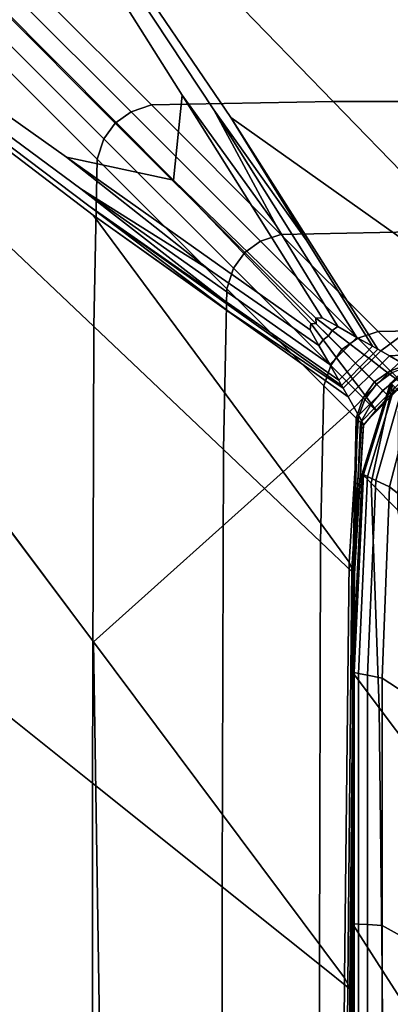
# Model space of a CAD drawing. Units: inches. Extents: x -17.2 to 10, y -27 to 27.
# Drawn here: x -11.3 to -9.8, y 17.5 to 21.2 of the extents above; entities that cross this region are included whole.
import ezdxf

# ---------------------------------------------------------------- set-up
doc = ezdxf.new("R2010")
doc.units = ezdxf.units.IN
doc.header["$MEASUREMENT"] = 0
doc.layers.add('SEAT-BASE', color=5, linetype='Continuous')
doc.layers.add('SEAT-FABRIC', color=5, linetype='Continuous')

msp = doc.modelspace()

# ---------------------------------------------------------------- linework, layer by layer
at = {"layer": 'SEAT-BASE'}
for points, invisible_edges in [([(-16.3235, 24.7656, 6.9109), (-14.8573, 26.2319, 6.9109), (-10.6685, 24.7073, 8.0693), (-14.7989, 20.577, 8.0693)], 4), ([(-14.7989, 20.577, 8.622), (-10.6685, 24.7073, 8.622), (-14.3459, 26.0458, 8.622), (-16.1373, 24.2543, 8.622)], 5), ([(-10.6685, 24.7073, 8.622), (-14.7989, 20.577, 8.622), (-14.4747, 20.5051, 8.622), (-10.5967, 24.3832, 8.622)], 11), ([(-14.4747, 20.5051, 8.1496), (-14.7989, 20.577, 8.0693), (-10.6685, 24.7073, 8.0693), (-10.5967, 24.3832, 8.1496)], 7)]:
    msp.add_3dface(points, dxfattribs=dict(at, invisible_edges=invisible_edges))
msp.add_3dface([(-14.4747, 20.5051, 8.622), (-14.4747, 20.5051, 8.1496), (-10.5967, 24.3832, 8.1496), (-10.5967, 24.3832, 8.622)], dxfattribs=at)
at = {"layer": 'SEAT-FABRIC', "invisible_edges": 12}
for points in [[(-13.3041, 23.2824, 8.5885), (-12.2205, 23.4831, 8.5836), (-10.6371, 20.9575, 8.5836)], [(-8.595, 20.9033, 8.5863), (-12.2205, 23.4831, 8.5836), (-7.9515, 23.4831, 8.5836)], [(-9.5342, 20.2225, 8.5863), (-10.4495, 20.8716, 8.5836), (-12.2205, 23.4831, 8.5836)], [(-12.2205, 23.4831, 8.5836), (-8.595, 20.9033, 8.5863), (-9.5342, 20.2225, 8.5863)], [(-10.5143, 20.9015, 8.5836), (-12.2205, 23.4831, 8.5836), (-10.4495, 20.8716, 8.5836)], [(-10.2747, 20.4546, 8.5836), (-10.6371, 20.9575, 8.5836), (-12.2205, 23.4831, 8.5836)], [(-12.2205, 23.4831, 8.5836), (-10.5143, 20.9015, 8.5836), (-10.2747, 20.4546, 8.5836)], [(-13.8506, 22.6804, 8.6034), (-13.3041, 23.2824, 8.5885), (-10.6703, 20.6298, 8.5844)], [(-10.6371, 20.9575, 8.5836), (-10.6703, 20.6298, 8.5844), (-13.3041, 23.2824, 8.5885)], [(-10.9361, 16.101, 8.628), (-13.6549, 18.0541, 8.637), (-13.8506, 22.6804, 8.6034)], [(-13.8506, 22.6804, 8.6034), (-10.9782, 18.8492, 8.6163), (-10.9361, 16.101, 8.628)], [(-10.6703, 20.6298, 8.5844), (-11.0824, 20.719, 8.5885), (-13.8506, 22.6804, 8.6034)], [(-11.0264, 20.5962, 8.5885), (-13.8506, 22.6804, 8.6034), (-11.0824, 20.719, 8.5885)], [(-10.4761, 20.1674, 8.5858), (-10.9965, 20.5314, 8.5885), (-13.8506, 22.6804, 8.6034)], [(-13.8506, 22.6804, 8.6034), (-11.0264, 20.5962, 8.5885), (-10.4761, 20.1674, 8.5858)], [(-10.9799, 20.4955, 8.5967), (-13.8506, 22.6804, 8.6034), (-10.9965, 20.5314, 8.5885)], [(-10.2469, 19.5054, 8.6122), (-10.9782, 18.8492, 8.6163), (-13.8506, 22.6804, 8.6034)], [(-13.8506, 22.6804, 8.6034), (-10.9799, 20.4955, 8.5967), (-10.2469, 19.5054, 8.6122)], [(-10.0542, 20.9332, 20.3737), (-10.538, 21.4326, 22.7393), (-11.2544, 21.4195, 22.7393)], [(-8.1261, 20.9375, 20.3737), (-8.563, 21.4369, 22.7393), (-10.538, 21.4326, 22.7393)], [(-10.538, 21.4326, 22.7393), (-10.0542, 20.9332, 20.3737), (-8.1261, 20.9375, 20.3737)], [(-10.8335, 20.8939, 20.3737), (-11.3329, 21.3934, 22.7393), (-11.3939, 21.3498, 22.7393)], [(-10.755, 20.9201, 20.3737), (-11.2544, 21.4195, 22.7393), (-11.3329, 21.3934, 22.7393)], [(-11.3329, 21.3934, 22.7393), (-10.8335, 20.8939, 20.3737), (-10.755, 20.9201, 20.3737)], [(-11.2544, 21.4195, 22.7393), (-10.755, 20.9201, 20.3737), (-10.0542, 20.9332, 20.3737)], [(-10.8945, 20.8504, 20.3737), (-11.3939, 21.3498, 22.7393), (-11.4374, 21.2888, 22.7393)], [(-11.3939, 21.3498, 22.7393), (-10.8945, 20.8504, 20.3737), (-10.8335, 20.8939, 20.3737)], [(-10.938, 20.7894, 20.3737), (-11.4374, 21.2888, 22.7393), (-11.4636, 21.2103, 22.7393)], [(-11.4374, 21.2888, 22.7393), (-10.938, 20.7894, 20.3737), (-10.8945, 20.8504, 20.3737)], [(-10.9642, 20.7109, 20.3737), (-11.4636, 21.2103, 22.7393), (-11.4767, 20.54, 22.7393)], [(-11.4636, 21.2103, 22.7393), (-10.9642, 20.7109, 20.3737), (-10.938, 20.7894, 20.3737)], [(-9.5704, 20.4338, 18.008), (-10.0542, 20.9332, 20.3737), (-10.755, 20.9201, 20.3737)], [(-10.6703, 20.6298, 8.5844), (-10.6371, 20.9575, 8.5836), (-10.0972, 20.0996, 8.5836)], [(-10.6371, 20.9575, 8.5836), (-10.2747, 20.4546, 8.5836), (-10.0368, 20.0654, 8.5836)], [(-10.0368, 20.0654, 8.5836), (-10.0972, 20.0996, 8.5836), (-10.6371, 20.9575, 8.5836)], [(-7.6891, 20.4381, 18.008), (-8.1261, 20.9375, 20.3737), (-10.0542, 20.9332, 20.3737)], [(-10.0542, 20.9332, 20.3737), (-9.5704, 20.4338, 18.008), (-7.6891, 20.4381, 18.008)], [(-10.3341, 20.3945, 18.008), (-10.8335, 20.8939, 20.3737), (-10.8945, 20.8504, 20.3737)], [(-10.2556, 20.4207, 18.008), (-10.755, 20.9201, 20.3737), (-10.8335, 20.8939, 20.3737)], [(-10.8335, 20.8939, 20.3737), (-10.3341, 20.3945, 18.008), (-10.2556, 20.4207, 18.008)], [(-10.755, 20.9201, 20.3737), (-10.2556, 20.4207, 18.008), (-9.5704, 20.4338, 18.008)], [(-10.4495, 20.8716, 8.5836), (-10.1555, 20.3961, 8.5836), (-10.5143, 20.9015, 8.5836)], [(-10.0368, 20.0654, 8.5836), (-10.2747, 20.4546, 8.5836), (-10.5143, 20.9015, 8.5836)], [(-10.5143, 20.9015, 8.5836), (-9.963, 20.0235, 8.5836), (-10.0368, 20.0654, 8.5836)], [(-9.963, 20.0235, 8.5836), (-10.5143, 20.9015, 8.5836), (-10.1555, 20.3961, 8.5836)], [(-9.9026, 19.9892, 8.5836), (-10.1555, 20.3961, 8.5836), (-10.4495, 20.8716, 8.5836)], [(-10.4495, 20.8716, 8.5836), (-9.8825, 19.9778, 8.5836), (-9.9026, 19.9892, 8.5836)], [(-9.8825, 19.9778, 8.5836), (-10.4495, 20.8716, 8.5836), (-9.5342, 20.2225, 8.5863)], [(-10.3951, 20.351, 18.008), (-10.8945, 20.8504, 20.3737), (-10.938, 20.7894, 20.3737)], [(-10.8945, 20.8504, 20.3737), (-10.3951, 20.351, 18.008), (-10.3341, 20.3945, 18.008)], [(-10.4386, 20.29, 18.008), (-10.938, 20.7894, 20.3737), (-10.9642, 20.7109, 20.3737)], [(-10.938, 20.7894, 20.3737), (-10.4386, 20.29, 18.008), (-10.3951, 20.351, 18.008)], [(-11.4767, 20.54, 22.7393), (-10.9773, 20.0656, 20.3737), (-10.9642, 20.7109, 20.3737)], [(-10.1437, 20.0532, 8.5836), (-11.0824, 20.719, 8.5885), (-10.6703, 20.6298, 8.5844)], [(-10.5346, 20.2866, 8.5858), (-11.0824, 20.719, 8.5885), (-10.1437, 20.0532, 8.5836)], [(-11.0824, 20.719, 8.5885), (-10.5346, 20.2866, 8.5858), (-11.0264, 20.5962, 8.5885)], [(-10.4648, 20.2115, 18.008), (-10.9642, 20.7109, 20.3737), (-10.9773, 20.0656, 20.3737)], [(-10.9642, 20.7109, 20.3737), (-10.4648, 20.2115, 18.008), (-10.4386, 20.29, 18.008)], [(-10.0972, 20.0996, 8.5836), (-10.1208, 20.0971, 8.5836), (-10.6703, 20.6298, 8.5844)], [(-10.6703, 20.6298, 8.5844), (-10.1412, 20.0768, 8.5836), (-10.1437, 20.0532, 8.5836)], [(-10.6703, 20.6298, 8.5844), (-10.1208, 20.0971, 8.5836), (-10.1205, 20.0764, 8.5836)], [(-10.1205, 20.0764, 8.5836), (-10.1412, 20.0768, 8.5836), (-10.6703, 20.6298, 8.5844)], [(-10.0676, 19.9189, 8.5836), (-11.0264, 20.5962, 8.5885), (-10.5346, 20.2866, 8.5858)], [(-10.0333, 19.8585, 8.5836), (-10.4761, 20.1674, 8.5858), (-11.0264, 20.5962, 8.5885)], [(-11.0264, 20.5962, 8.5885), (-10.0676, 19.9189, 8.5836), (-10.0333, 19.8585, 8.5836)], [(-10.9773, 20.0656, 20.3737), (-11.4767, 20.54, 22.7393), (-11.481, 18.7033, 22.7393)], [(-10.0219, 19.8384, 8.5836), (-10.9965, 20.5314, 8.5885), (-10.4761, 20.1674, 8.5858)], [(-10.0156, 19.8272, 8.5863), (-10.4554, 20.1227, 8.5894), (-10.9965, 20.5314, 8.5885)], [(-10.9965, 20.5314, 8.5885), (-10.0219, 19.8384, 8.5836), (-10.0156, 19.8272, 8.5863)], [(-10.9965, 20.5314, 8.5885), (-10.4554, 20.1227, 8.5894), (-10.9799, 20.4955, 8.5967)], [(-9.9966, 19.7937, 8.5945), (-10.9799, 20.4955, 8.5967), (-10.4554, 20.1227, 8.5894)], [(-9.9739, 19.7536, 8.6108), (-10.2469, 19.5054, 8.6122), (-10.9799, 20.4955, 8.5967)], [(-10.9799, 20.4955, 8.5967), (-9.9966, 19.7937, 8.5945), (-9.9739, 19.7536, 8.6108)], [(-9.8811, 20.0461, 15.7926), (-10.2556, 20.4207, 18.008), (-10.3341, 20.3945, 18.008)], [(-9.2076, 20.0592, 15.7926), (-9.5704, 20.4338, 18.008), (-10.2556, 20.4207, 18.008)], [(-10.2556, 20.4207, 18.008), (-9.8811, 20.0461, 15.7926), (-9.2076, 20.0592, 15.7926)], [(-9.9595, 20.02, 15.7926), (-10.3341, 20.3945, 18.008), (-10.3951, 20.351, 18.008)], [(-10.3341, 20.3945, 18.008), (-9.9595, 20.02, 15.7926), (-9.8811, 20.0461, 15.7926)], [(-10.1555, 20.3961, 8.5836), (-9.9026, 19.9892, 8.5836), (-9.963, 20.0235, 8.5836)], [(-10.0205, 19.9764, 15.7926), (-10.3951, 20.351, 18.008), (-10.4386, 20.29, 18.008)], [(-10.3951, 20.351, 18.008), (-10.0205, 19.9764, 15.7926), (-9.9595, 20.02, 15.7926)], [(-10.1437, 20.0532, 8.5836), (-10.1095, 19.9927, 8.5836), (-10.5346, 20.2866, 8.5858)], [(-10.5346, 20.2866, 8.5858), (-10.1095, 19.9927, 8.5836), (-10.0676, 19.9189, 8.5836)], [(-10.0641, 19.9154, 15.7926), (-10.4386, 20.29, 18.008), (-10.4648, 20.2115, 18.008)], [(-10.4386, 20.29, 18.008), (-10.0641, 19.9154, 15.7926), (-10.0205, 19.9764, 15.7926)], [(-10.9773, 20.0656, 20.3737), (-10.4778, 19.5911, 18.008), (-10.4648, 20.2115, 18.008)], [(-10.0902, 19.837, 15.7926), (-10.4648, 20.2115, 18.008), (-10.4778, 19.5911, 18.008)], [(-10.4648, 20.2115, 18.008), (-10.0902, 19.837, 15.7926), (-10.0641, 19.9154, 15.7926)], [(-9.5342, 20.2225, 8.5863), (-9.8713, 19.9715, 8.5863), (-9.8825, 19.9778, 8.5836)], [(-9.8713, 19.9715, 8.5863), (-9.5342, 20.2225, 8.5863), (-9.1982, 19.9897, 8.5945)], [(-10.4761, 20.1674, 8.5858), (-10.0333, 19.8585, 8.5836), (-10.0219, 19.8384, 8.5836)], [(-10.4554, 20.1227, 8.5894), (-10.0156, 19.8272, 8.5863), (-9.9966, 19.7937, 8.5945)], [(-10.058, 20.0495, 8.5836), (-10.1208, 20.0971, 8.5836), (-10.0972, 20.0996, 8.5836)], [(-10.1208, 20.0971, 8.5836), (-10.058, 20.0495, 8.5836), (-10.0731, 20.0291, 8.5836)], [(-10.0731, 20.0291, 8.5836), (-10.1205, 20.0764, 8.5836), (-10.1208, 20.0971, 8.5836)], [(-10.0972, 20.0996, 8.5836), (-10.0368, 20.0654, 8.5836), (-10.058, 20.0495, 8.5836)], [(-11.481, 18.7033, 22.7393), (-10.9816, 18.3038, 20.3737), (-10.9773, 20.0656, 20.3737)], [(-10.4778, 19.5911, 18.008), (-10.9773, 20.0656, 20.3737), (-10.9816, 18.3038, 20.3737)], [(-10.1095, 19.9927, 8.5836), (-10.1437, 20.0532, 8.5836), (-10.1412, 20.0768, 8.5836)], [(-10.1412, 20.0768, 8.5836), (-10.0936, 20.0139, 8.5836), (-10.1095, 19.9927, 8.5836)], [(-10.0936, 20.0139, 8.5836), (-10.1412, 20.0768, 8.5836), (-10.1205, 20.0764, 8.5836)], [(-10.1205, 20.0764, 8.5836), (-10.0731, 20.0291, 8.5836), (-10.0936, 20.0139, 8.5836)], [(-10.058, 20.0495, 8.5836), (-10.0368, 20.0654, 8.5836), (-9.963, 20.0235, 8.5836)], [(-9.0866, 19.9344, 13.8777), (-9.2076, 20.0592, 15.7926), (-9.8811, 20.0461, 15.7926)], [(-10.0936, 20.0139, 8.5836), (-10.0731, 20.0291, 8.5836), (-10.0153, 19.9712, 8.5836)], [(-10.0731, 20.0291, 8.5836), (-10.058, 20.0495, 8.5836), (-9.9891, 19.9973, 8.5836)], [(-9.9891, 19.9973, 8.5836), (-10.0153, 19.9712, 8.5836), (-10.0731, 20.0291, 8.5836)], [(-9.963, 20.0235, 8.5836), (-9.9891, 19.9973, 8.5836), (-10.058, 20.0495, 8.5836)], [(-9.8347, 19.8951, 13.8777), (-9.9595, 20.02, 15.7926), (-10.0205, 19.9764, 15.7926)], [(-9.9891, 19.9973, 8.5836), (-9.963, 20.0235, 8.5836), (-9.9026, 19.9892, 8.5836)], [(-9.7562, 19.9213, 13.8777), (-9.8811, 20.0461, 15.7926), (-9.9595, 20.02, 15.7926)], [(-9.9595, 20.02, 15.7926), (-9.8347, 19.8951, 13.8777), (-9.7562, 19.9213, 13.8777)], [(-9.8811, 20.0461, 15.7926), (-9.7562, 19.9213, 13.8777), (-9.0866, 19.9344, 13.8777)], [(-10.1095, 19.9927, 8.5836), (-10.0936, 20.0139, 8.5836), (-10.0414, 19.9451, 8.5836)], [(-10.0414, 19.9451, 8.5836), (-10.0676, 19.9189, 8.5836), (-10.1095, 19.9927, 8.5836)], [(-10.0153, 19.9712, 8.5836), (-10.0414, 19.9451, 8.5836), (-10.0936, 20.0139, 8.5836)], [(-10.0153, 19.9712, 8.5836), (-9.9891, 19.9973, 8.5836), (-9.9353, 19.9565, 8.5836)], [(-9.9026, 19.9892, 8.5836), (-9.9353, 19.9565, 8.5836), (-9.9891, 19.9973, 8.5836)], [(-9.9353, 19.9565, 8.5836), (-9.9026, 19.9892, 8.5836), (-9.8825, 19.9778, 8.5836)], [(-9.1982, 19.9897, 8.5945), (-9.8378, 19.9525, 8.5945), (-9.8713, 19.9715, 8.5863)], [(-9.8378, 19.9525, 8.5945), (-9.1982, 19.9897, 8.5945), (-9.1566, 19.9676, 8.6108)], [(-10.0676, 19.9189, 8.5836), (-10.0414, 19.9451, 8.5836), (-10.0006, 19.8912, 8.5836)], [(-9.8957, 19.8516, 13.8777), (-10.0205, 19.9764, 15.7926), (-10.0641, 19.9154, 15.7926)], [(-10.0414, 19.9451, 8.5836), (-10.0153, 19.9712, 8.5836), (-9.9679, 19.9239, 8.5836)], [(-9.9679, 19.9239, 8.5836), (-10.0006, 19.8912, 8.5836), (-10.0414, 19.9451, 8.5836)], [(-10.0205, 19.9764, 15.7926), (-9.8957, 19.8516, 13.8777), (-9.8347, 19.8951, 13.8777)], [(-9.9353, 19.9565, 8.5836), (-9.9679, 19.9239, 8.5836), (-10.0153, 19.9712, 8.5836)], [(-9.9679, 19.9239, 8.5836), (-9.9353, 19.9565, 8.5836), (-9.9173, 19.9429, 8.5836)], [(-9.9173, 19.9429, 8.5836), (-9.9522, 19.9081, 8.5836), (-9.9679, 19.9239, 8.5836)], [(-9.9522, 19.9081, 8.5836), (-9.9173, 19.9429, 8.5836), (-9.9074, 19.9354, 8.5863)], [(-9.8825, 19.9778, 8.5836), (-9.9173, 19.9429, 8.5836), (-9.9353, 19.9565, 8.5836)], [(-9.9173, 19.9429, 8.5836), (-9.8825, 19.9778, 8.5836), (-9.8713, 19.9715, 8.5863)], [(-9.8713, 19.9715, 8.5863), (-9.9074, 19.9354, 8.5863), (-9.9173, 19.9429, 8.5836)], [(-9.9074, 19.9354, 8.5863), (-9.8713, 19.9715, 8.5863), (-9.8378, 19.9525, 8.5945)], [(-9.8378, 19.9525, 8.5945), (-9.8776, 19.9129, 8.5945), (-9.9074, 19.9354, 8.5863)], [(-9.8776, 19.9129, 8.5945), (-9.8378, 19.9525, 8.5945), (-9.7977, 19.9298, 8.6108)], [(-9.1566, 19.9676, 8.6108), (-9.7977, 19.9298, 8.6108), (-9.8378, 19.9525, 8.5945)], [(-9.9392, 19.7906, 13.8777), (-10.0641, 19.9154, 15.7926), (-10.0902, 19.837, 15.7926)], [(-10.0006, 19.8912, 8.5836), (-10.0333, 19.8585, 8.5836), (-10.0676, 19.9189, 8.5836)], [(-10.0641, 19.9154, 15.7926), (-9.9392, 19.7906, 13.8777), (-9.8957, 19.8516, 13.8777)], [(-10.0006, 19.8912, 8.5836), (-9.9679, 19.9239, 8.5836), (-9.9522, 19.9081, 8.5836)], [(-9.9522, 19.9081, 8.5836), (-9.987, 19.8732, 8.5836), (-10.0006, 19.8912, 8.5836)], [(-9.987, 19.8732, 8.5836), (-9.9522, 19.9081, 8.5836), (-9.9435, 19.8994, 8.5863)], [(-9.9074, 19.9354, 8.5863), (-9.9435, 19.8994, 8.5863), (-9.9522, 19.9081, 8.5836)], [(-9.9435, 19.8994, 8.5863), (-9.9074, 19.9354, 8.5863), (-9.8776, 19.9129, 8.5945)], [(-9.8776, 19.9129, 8.5945), (-9.9173, 19.8732, 8.5945), (-9.9435, 19.8994, 8.5863)], [(-9.9173, 19.8732, 8.5945), (-9.8776, 19.9129, 8.5945), (-9.842, 19.886, 8.6108)], [(-9.7977, 19.9298, 8.6108), (-9.842, 19.886, 8.6108), (-9.8776, 19.9129, 8.5945)], [(-9.842, 19.886, 8.6108), (-9.7977, 19.9298, 8.6108), (-9.7666, 19.9123, 8.638)], [(-9.7666, 19.9123, 8.638), (-9.8145, 19.8653, 8.638), (-9.842, 19.886, 8.6108)], [(-9.7521, 19.9172, 12.1375), (-9.7562, 19.9213, 13.8777), (-9.8347, 19.8951, 13.8777)], [(-9.8347, 19.8951, 13.8777), (-9.8274, 19.8879, 12.1375), (-9.7521, 19.9172, 12.1375)], [(-10.0333, 19.8585, 8.5836), (-10.0006, 19.8912, 8.5836), (-9.987, 19.8732, 8.5836)], [(-9.987, 19.8732, 8.5836), (-10.0219, 19.8384, 8.5836), (-10.0333, 19.8585, 8.5836)], [(-10.0219, 19.8384, 8.5836), (-9.987, 19.8732, 8.5836), (-9.9795, 19.8633, 8.5863)], [(-9.9435, 19.8994, 8.5863), (-9.9795, 19.8633, 8.5863), (-9.987, 19.8732, 8.5836)], [(-9.9795, 19.8633, 8.5863), (-9.9435, 19.8994, 8.5863), (-9.9173, 19.8732, 8.5945)], [(-9.9173, 19.8732, 8.5945), (-9.957, 19.8335, 8.5945), (-9.9795, 19.8633, 8.5863)], [(-9.957, 19.8335, 8.5945), (-9.9173, 19.8732, 8.5945), (-9.8861, 19.842, 8.6108)], [(-9.842, 19.886, 8.6108), (-9.8861, 19.842, 8.6108), (-9.9173, 19.8732, 8.5945)], [(-9.8274, 19.8879, 12.1375), (-9.8347, 19.8951, 13.8777), (-9.8957, 19.8516, 13.8777)], [(-9.8957, 19.8516, 13.8777), (-9.8874, 19.8433, 12.1375), (-9.8274, 19.8879, 12.1375)], [(-9.8058, 19.8663, 10.4463), (-9.8274, 19.8879, 12.1375), (-9.8874, 19.8433, 12.1375)], [(-9.8874, 19.8433, 12.1375), (-9.8627, 19.8186, 10.4463), (-9.8058, 19.8663, 10.4463)], [(-9.8861, 19.842, 8.6108), (-9.842, 19.886, 8.6108), (-9.8145, 19.8653, 8.638)], [(-9.8145, 19.8653, 8.638), (-9.8621, 19.818, 8.638), (-9.8861, 19.842, 8.6108)], [(-9.786, 19.846, 9.1827), (-9.8058, 19.8663, 10.4463), (-9.8627, 19.8186, 10.4463)], [(-9.8621, 19.818, 8.638), (-9.8145, 19.8653, 8.638), (-9.7952, 19.8508, 8.6761)], [(-10.4778, 19.5911, 18.008), (-10.1033, 19.2353, 15.7926), (-10.0902, 19.837, 15.7926)], [(-9.9654, 19.7121, 13.8777), (-10.0902, 19.837, 15.7926), (-10.1033, 19.2353, 15.7926)], [(-10.0902, 19.837, 15.7926), (-9.9654, 19.7121, 13.8777), (-9.9392, 19.7906, 13.8777)], [(-9.9795, 19.8633, 8.5863), (-10.0156, 19.8272, 8.5863), (-10.0219, 19.8384, 8.5836)], [(-10.0156, 19.8272, 8.5863), (-9.9795, 19.8633, 8.5863), (-9.957, 19.8335, 8.5945)], [(-9.957, 19.8335, 8.5945), (-9.9966, 19.7937, 8.5945), (-10.0156, 19.8272, 8.5863)], [(-9.9966, 19.7937, 8.5945), (-9.957, 19.8335, 8.5945), (-9.9301, 19.7979, 8.6108)], [(-9.8861, 19.842, 8.6108), (-9.9301, 19.7979, 8.6108), (-9.957, 19.8335, 8.5945)], [(-9.9432, 19.4968, 11.0033), (-9.8341, 19.8486, 11.0033), (-9.8341, 19.8486, 9.8919)], [(-9.8341, 19.8486, 9.8919), (-9.9432, 19.4968, 9.8919), (-9.9432, 19.4968, 11.0033)], [(-9.9432, 19.4968, 9.8919), (-9.8341, 19.8486, 9.8919), (-9.8301, 19.8446, 9.0393)], [(-9.9432, 19.4968, 15.1876), (-9.9432, 19.4968, 15.5409), (-9.8341, 19.8486, 15.5409)], [(-9.8341, 19.8486, 15.5409), (-9.8341, 19.8486, 15.1876), (-9.9432, 19.4968, 15.1876)], [(-9.8259, 19.8403, 15.6196), (-9.8341, 19.8486, 15.5409), (-9.9432, 19.4968, 15.5409)], [(-9.9432, 19.4968, 11.0033), (-9.9432, 19.4968, 12.113), (-9.8341, 19.8486, 12.113)], [(-9.8341, 19.8486, 12.113), (-9.8341, 19.8486, 11.0033), (-9.9432, 19.4968, 11.0033)], [(-9.9432, 19.4968, 12.113), (-9.9432, 19.4968, 13.2218), (-9.8341, 19.8486, 13.2218)], [(-9.8341, 19.8486, 13.2218), (-9.8341, 19.8486, 12.113), (-9.9432, 19.4968, 12.113)], [(-9.9432, 19.4968, 13.2218), (-9.9432, 19.4968, 14.3306), (-9.8341, 19.8486, 14.3306)], [(-9.8341, 19.8486, 14.3306), (-9.8341, 19.8486, 13.2218), (-9.9432, 19.4968, 13.2218)], [(-9.9432, 19.4968, 14.3306), (-9.9432, 19.4968, 15.1876), (-9.8341, 19.8486, 15.1876)], [(-9.8341, 19.8486, 15.1876), (-9.8341, 19.8486, 14.3306), (-9.9432, 19.4968, 14.3306)], [(-9.8301, 19.8446, 9.0393), (-9.938, 19.4943, 9.0393), (-9.9432, 19.4968, 9.8919)], [(-9.9432, 19.4968, 15.5409), (-9.9086, 19.4618, 15.6244), (-9.8259, 19.8403, 15.6196)], [(-9.8874, 19.8433, 12.1375), (-9.8957, 19.8516, 13.8777), (-9.9392, 19.7906, 13.8777)], [(-9.9392, 19.7906, 13.8777), (-9.932, 19.7834, 12.1375), (-9.8874, 19.8433, 12.1375)], [(-9.9222, 19.4869, 8.7061), (-9.938, 19.4943, 9.0393), (-9.8301, 19.8446, 9.0393)], [(-9.8627, 19.8186, 10.4463), (-9.8874, 19.8433, 12.1375), (-9.932, 19.7834, 12.1375)], [(-9.9301, 19.7979, 8.6108), (-9.8861, 19.842, 8.6108), (-9.8621, 19.818, 8.638)], [(-9.8301, 19.8446, 9.0393), (-9.8181, 19.8325, 8.7061), (-9.9222, 19.4869, 8.7061)], [(-9.8906, 19.472, 8.6449), (-9.9222, 19.4869, 8.7061), (-9.8181, 19.8325, 8.7061)], [(-9.8011, 19.8156, 15.6526), (-9.8259, 19.8403, 15.6196), (-9.9086, 19.4618, 15.6244)], [(-9.8181, 19.8325, 8.7061), (-9.794, 19.8084, 8.6449), (-9.8906, 19.472, 8.6449)], [(-9.8627, 19.8186, 10.4463), (-9.8395, 19.7954, 9.1826), (-9.786, 19.846, 9.1827)], [(-9.7952, 19.8508, 8.6761), (-9.8453, 19.8012, 8.6761), (-9.8621, 19.818, 8.638)], [(-9.8453, 19.8012, 8.6761), (-9.7952, 19.8508, 8.6761), (-9.7841, 19.8426, 8.7251)], [(-9.7841, 19.8426, 8.7251), (-9.8357, 19.7917, 8.7251), (-9.8453, 19.8012, 8.6761)], [(-9.786, 19.846, 9.1827), (-9.8395, 19.7954, 9.1826), (-9.8357, 19.7917, 8.7251)], [(-9.8357, 19.7917, 8.7251), (-9.7841, 19.8426, 8.7251), (-9.786, 19.846, 9.1827)], [(-9.9301, 19.7979, 8.6108), (-9.9739, 19.7536, 8.6108), (-9.9966, 19.7937, 8.5945)], [(-9.9739, 19.7536, 8.6108), (-9.9301, 19.7979, 8.6108), (-9.9094, 19.7704, 8.638)], [(-9.932, 19.7834, 12.1375), (-9.9392, 19.7906, 13.8777), (-9.9654, 19.7121, 13.8777)], [(-9.932, 19.7834, 12.1375), (-9.9104, 19.7618, 10.4463), (-9.8627, 19.8186, 10.4463)], [(-9.8621, 19.818, 8.638), (-9.9094, 19.7704, 8.638), (-9.9301, 19.7979, 8.6108)], [(-9.8395, 19.7954, 9.1826), (-9.8627, 19.8186, 10.4463), (-9.9104, 19.7618, 10.4463)], [(-9.9104, 19.7618, 10.4463), (-9.8901, 19.7419, 9.1827), (-9.8395, 19.7954, 9.1826)], [(-9.9094, 19.7704, 8.638), (-9.8621, 19.818, 8.638), (-9.8453, 19.8012, 8.6761)], [(-9.8453, 19.8012, 8.6761), (-9.8949, 19.7511, 8.6761), (-9.9094, 19.7704, 8.638)], [(-9.9086, 19.4618, 15.6244), (-9.8047, 19.3568, 15.6721), (-9.8011, 19.8156, 15.6526)], [(-9.8949, 19.7511, 8.6761), (-9.8453, 19.8012, 8.6761), (-9.8357, 19.7917, 8.7251)], [(-9.8357, 19.7917, 8.7251), (-9.8867, 19.74, 8.7251), (-9.8949, 19.7511, 8.6761)], [(-9.8379, 19.4473, 8.6081), (-9.8906, 19.472, 8.6449), (-9.794, 19.8084, 8.6449)], [(-9.8395, 19.7954, 9.1826), (-9.8901, 19.7419, 9.1827), (-9.8867, 19.74, 8.7251)], [(-9.8867, 19.74, 8.7251), (-9.8357, 19.7917, 8.7251), (-9.8395, 19.7954, 9.1826)], [(-9.794, 19.8084, 8.6449), (-9.7538, 19.7682, 8.6081), (-9.8379, 19.4473, 8.6081)], [(-10.2469, 19.5054, 8.6122), (-9.9739, 19.7536, 8.6108), (-9.9564, 19.7226, 8.638)], [(-9.9094, 19.7704, 8.638), (-9.9564, 19.7226, 8.638), (-9.9739, 19.7536, 8.6108)], [(-9.9654, 19.7121, 13.8777), (-9.9613, 19.708, 12.1375), (-9.932, 19.7834, 12.1375)], [(-9.9104, 19.7618, 10.4463), (-9.932, 19.7834, 12.1375), (-9.9613, 19.708, 12.1375)], [(-9.9613, 19.708, 12.1375), (-9.9489, 19.6957, 10.4463), (-9.9104, 19.7618, 10.4463)], [(-9.9564, 19.7226, 8.638), (-9.9094, 19.7704, 8.638), (-9.8949, 19.7511, 8.6761)], [(-9.8949, 19.7511, 8.6761), (-9.9441, 19.7006, 8.6762), (-9.9564, 19.7226, 8.638)], [(-9.8901, 19.7419, 9.1827), (-9.9104, 19.7618, 10.4463), (-9.9489, 19.6957, 10.4463)], [(-9.9441, 19.7006, 8.6762), (-9.8949, 19.7511, 8.6761), (-9.8867, 19.74, 8.7251)], [(-8.6195, 18.4778, 8.5945), (-9.8379, 19.4473, 8.6081), (-9.7538, 19.7682, 8.6081)], [(-9.9564, 19.7226, 8.638), (-9.9935, 19.1563, 8.6391), (-10.2469, 19.5054, 8.6122)], [(-9.9935, 19.1563, 8.6391), (-9.9564, 19.7226, 8.638), (-9.9441, 19.7006, 8.6762)], [(-9.9489, 19.6957, 10.4463), (-9.9377, 19.6854, 9.1827), (-9.8901, 19.7419, 9.1827)], [(-9.8867, 19.74, 8.7251), (-9.937, 19.6876, 8.7252), (-9.9441, 19.7006, 8.6762)], [(-9.8901, 19.7419, 9.1827), (-9.9377, 19.6854, 9.1827), (-9.937, 19.6876, 8.7252)], [(-9.937, 19.6876, 8.7252), (-9.8867, 19.74, 8.7251), (-9.8901, 19.7419, 9.1827)], [(-10.1033, 19.2353, 15.7926), (-9.9784, 19.1167, 13.8777), (-9.9654, 19.7121, 13.8777)], [(-9.9441, 19.7006, 8.6762), (-9.9822, 19.1325, 8.6771), (-9.9935, 19.1563, 8.6391)], [(-9.9822, 19.1325, 8.6771), (-9.9441, 19.7006, 8.6762), (-9.937, 19.6876, 8.7252)], [(-9.937, 19.6876, 8.7252), (-9.9751, 19.1181, 8.7257), (-9.9822, 19.1325, 8.6771)], [(-9.9613, 19.708, 12.1375), (-9.9654, 19.7121, 13.8777), (-9.9784, 19.1167, 13.8777)], [(-9.9784, 19.1167, 13.8777), (-9.9774, 19.1157, 12.1375), (-9.9613, 19.708, 12.1375)], [(-9.9489, 19.6957, 10.4463), (-9.9613, 19.708, 12.1375), (-9.9774, 19.1157, 12.1375)], [(-9.9774, 19.1157, 12.1375), (-9.9743, 19.1126, 10.4463), (-9.9489, 19.6957, 10.4463)], [(-9.9751, 19.1181, 8.7257), (-9.937, 19.6876, 8.7252), (-9.9377, 19.6854, 9.1827)], [(-9.9377, 19.6854, 9.1827), (-9.9725, 19.1119, 9.1828), (-9.9751, 19.1181, 8.7257)], [(-9.9377, 19.6854, 9.1827), (-9.9489, 19.6957, 10.4463), (-9.9743, 19.1126, 10.4463)], [(-9.9743, 19.1126, 10.4463), (-9.9725, 19.1119, 9.1828), (-9.9377, 19.6854, 9.1827)], [(-10.9816, 18.3038, 20.3737), (-10.4822, 17.9043, 18.008), (-10.4778, 19.5911, 18.008)], [(-10.1033, 19.2353, 15.7926), (-10.4778, 19.5911, 18.008), (-10.4822, 17.9043, 18.008)], [(-10.0111, 17.5534, 8.6424), (-10.9782, 18.8492, 8.6163), (-10.2469, 19.5054, 8.6122)], [(-10.2469, 19.5054, 8.6122), (-9.9935, 19.1563, 8.6391), (-10.0111, 17.5534, 8.6424)], [(-9.9432, 19.4968, 13.2218), (-9.9432, 19.4968, 12.113), (-9.9796, 18.7322, 12.113)], [(-9.9796, 18.7322, 12.113), (-9.9796, 18.7322, 13.2218), (-9.9432, 19.4968, 13.2218)], [(-9.9432, 19.4968, 12.113), (-9.9432, 19.4968, 11.0033), (-9.9796, 18.7322, 11.0033)], [(-9.9796, 18.7322, 11.0033), (-9.9796, 18.7322, 12.113), (-9.9432, 19.4968, 12.113)], [(-9.9086, 19.4618, 15.6244), (-9.9432, 19.4968, 15.5409), (-9.9796, 18.7322, 15.5409)], [(-9.9432, 19.4968, 15.5409), (-9.9432, 19.4968, 15.1876), (-9.9796, 18.7322, 15.1876)], [(-9.9796, 18.7322, 15.1876), (-9.9796, 18.7322, 15.5409), (-9.9432, 19.4968, 15.5409)], [(-9.9432, 19.4968, 15.1876), (-9.9432, 19.4968, 14.3306), (-9.9796, 18.7322, 14.3306)], [(-9.9796, 18.7322, 14.3306), (-9.9796, 18.7322, 15.1876), (-9.9432, 19.4968, 15.1876)], [(-9.9432, 19.4968, 14.3306), (-9.9432, 19.4968, 13.2218), (-9.9796, 18.7322, 13.2218)], [(-9.9796, 18.7322, 13.2218), (-9.9796, 18.7322, 14.3306), (-9.9432, 19.4968, 14.3306)], [(-9.9796, 18.7322, 11.0033), (-9.9432, 19.4968, 11.0033), (-9.9432, 19.4968, 9.8919)], [(-9.9432, 19.4968, 9.8919), (-9.9796, 18.7322, 9.8919), (-9.9796, 18.7322, 11.0033)], [(-9.9796, 18.7322, 9.8919), (-9.9432, 19.4968, 9.8919), (-9.938, 19.4943, 9.0393)], [(-9.938, 19.4943, 9.0393), (-9.9739, 18.7311, 9.0393), (-9.9796, 18.7322, 9.8919)], [(-9.9569, 18.7275, 8.7061), (-9.9739, 18.7311, 9.0393), (-9.938, 19.4943, 9.0393)], [(-9.938, 19.4943, 9.0393), (-9.9222, 19.4869, 8.7061), (-9.9569, 18.7275, 8.7061)], [(-9.9228, 18.7205, 8.6449), (-9.9569, 18.7275, 8.7061), (-9.9222, 19.4869, 8.7061)], [(-9.9222, 19.4869, 8.7061), (-9.8906, 19.472, 8.6449), (-9.9228, 18.7205, 8.6449)], [(-9.9796, 18.7322, 15.5409), (-9.8771, 18.5948, 15.6384), (-9.9086, 19.4618, 15.6244)], [(-9.866, 18.7087, 8.6081), (-9.9228, 18.7205, 8.6449), (-9.8906, 19.472, 8.6449)], [(-9.9086, 19.4618, 15.6244), (-9.8771, 18.5948, 15.6384), (-9.5694, 18.1824, 15.7278)], [(-9.5694, 18.1824, 15.7278), (-9.8047, 19.3568, 15.6721), (-9.9086, 19.4618, 15.6244)], [(-9.8906, 19.472, 8.6449), (-9.8379, 19.4473, 8.6081), (-9.866, 18.7087, 8.6081)], [(-7.1697, 16.945, 8.5897), (-9.866, 18.7087, 8.6081), (-9.8379, 19.4473, 8.6081)], [(-9.8379, 19.4473, 8.6081), (-8.6195, 18.4778, 8.5945), (-7.1697, 16.945, 8.5897)], [(-10.4822, 17.9043, 18.008), (-10.1076, 17.6046, 15.7926), (-10.1033, 19.2353, 15.7926)], [(-9.9784, 19.1167, 13.8777), (-10.1033, 19.2353, 15.7926), (-10.1076, 17.6046, 15.7926)], [(-9.9986, 17.5298, 8.68), (-10.0111, 17.5534, 8.6424), (-9.9935, 19.1563, 8.6391)], [(-9.9935, 19.1563, 8.6391), (-9.9822, 19.1325, 8.6771), (-9.9986, 17.5298, 8.68)], [(-10.1076, 17.6046, 15.7926), (-9.9828, 17.5047, 13.8777), (-9.9784, 19.1167, 13.8777)], [(-9.9898, 17.515, 8.7274), (-9.9986, 17.5298, 8.68), (-9.9822, 19.1325, 8.6771)], [(-9.9822, 19.1325, 8.6771), (-9.9751, 19.1181, 8.7257), (-9.9898, 17.515, 8.7274)], [(-9.9845, 17.5073, 9.1833), (-9.9898, 17.515, 8.7274), (-9.9751, 19.1181, 8.7257)], [(-9.9751, 19.1181, 8.7257), (-9.9725, 19.1119, 9.1828), (-9.9845, 17.5073, 9.1833)], [(-9.9828, 17.5047, 10.4463), (-9.9845, 17.5073, 9.1833), (-9.9725, 19.1119, 9.1828)], [(-9.9774, 19.1157, 12.1375), (-9.9784, 19.1167, 13.8777), (-9.9828, 17.5047, 13.8777)], [(-9.9743, 19.1126, 10.4463), (-9.9774, 19.1157, 12.1375), (-9.9828, 17.5047, 12.1375)], [(-9.9828, 17.5047, 13.8777), (-9.9828, 17.5047, 12.1375), (-9.9774, 19.1157, 12.1375)], [(-9.9725, 19.1119, 9.1828), (-9.9743, 19.1126, 10.4463), (-9.9828, 17.5047, 10.4463)], [(-9.9828, 17.5047, 12.1375), (-9.9828, 17.5047, 10.4463), (-9.9743, 19.1126, 10.4463)], [(-10.0188, 15.4323, 8.6468), (-10.9361, 16.101, 8.628), (-10.9782, 18.8492, 8.6163)], [(-10.9782, 18.8492, 8.6163), (-10.0111, 17.5534, 8.6424), (-10.0188, 15.4323, 8.6468)], [(-9.9796, 17.7613, 11.0033), (-9.9796, 17.7613, 12.113), (-9.9796, 18.7322, 12.113)], [(-9.9796, 18.7322, 12.113), (-9.9796, 18.7322, 11.0033), (-9.9796, 17.7613, 11.0033)], [(-9.9796, 17.7613, 12.113), (-9.9796, 17.7613, 13.2218), (-9.9796, 18.7322, 13.2218)], [(-9.9796, 18.7322, 13.2218), (-9.9796, 18.7322, 12.113), (-9.9796, 17.7613, 12.113)], [(-9.9796, 17.7613, 15.1876), (-9.9796, 17.7613, 15.5409), (-9.9796, 18.7322, 15.5409)], [(-9.9796, 18.7322, 15.5409), (-9.9796, 18.7322, 15.1876), (-9.9796, 17.7613, 15.1876)], [(-9.8771, 18.5948, 15.6384), (-9.9796, 18.7322, 15.5409), (-9.9796, 17.7613, 15.5409)], [(-9.9796, 17.7613, 13.2218), (-9.9796, 17.7613, 14.3306), (-9.9796, 18.7322, 14.3306)], [(-9.9796, 18.7322, 14.3306), (-9.9796, 18.7322, 13.2218), (-9.9796, 17.7613, 13.2218)], [(-9.9796, 17.7613, 14.3306), (-9.9796, 17.7613, 15.1876), (-9.9796, 18.7322, 15.1876)], [(-9.9796, 18.7322, 15.1876), (-9.9796, 18.7322, 14.3306), (-9.9796, 17.7613, 14.3306)], [(-9.9796, 17.7613, 11.0033), (-9.9796, 18.7322, 11.0033), (-9.9796, 18.7322, 9.8919)], [(-9.9796, 18.7322, 9.8919), (-9.9796, 17.7613, 9.8919), (-9.9796, 17.7613, 11.0033)], [(-9.9796, 17.7613, 9.8919), (-9.9796, 18.7322, 9.8919), (-9.9739, 18.7311, 9.0393)], [(-9.9739, 18.7311, 9.0393), (-9.9739, 17.761, 9.0393), (-9.9796, 17.7613, 9.8919)], [(-9.9569, 17.7601, 8.7061), (-9.9739, 17.761, 9.0393), (-9.9739, 18.7311, 9.0393)], [(-9.9739, 18.7311, 9.0393), (-9.9569, 18.7275, 8.7061), (-9.9569, 17.7601, 8.7061)], [(-9.9228, 17.7584, 8.6449), (-9.9569, 17.7601, 8.7061), (-9.9569, 18.7275, 8.7061)], [(-9.9569, 18.7275, 8.7061), (-9.9228, 18.7205, 8.6449), (-9.9228, 17.7584, 8.6449)], [(-10.9816, 18.3038, 20.3737), (-11.481, 18.7033, 22.7393), (-11.481, 16.2834, 22.7393)], [(-9.866, 17.7554, 8.6081), (-9.9228, 17.7584, 8.6449), (-9.9228, 18.7205, 8.6449)], [(-9.9228, 18.7205, 8.6449), (-9.866, 18.7087, 8.6081), (-9.866, 17.7554, 8.6081)], [(-8.6525, 17.0749, 8.5945), (-9.866, 17.7554, 8.6081), (-9.866, 18.7087, 8.6081)], [(-9.866, 18.7087, 8.6081), (-7.1697, 16.945, 8.5897), (-8.6525, 17.0749, 8.5945)], [(-9.9796, 17.7613, 15.5409), (-9.8656, 17.5825, 15.6407), (-9.8771, 18.5948, 15.6384)], [(-9.5694, 18.1824, 15.7278), (-9.8771, 18.5948, 15.6384), (-9.8656, 17.5825, 15.6407)], [(-11.481, 16.2834, 22.7393), (-10.9816, 15.9838, 20.3737), (-10.9816, 18.3038, 20.3737)], [(-10.4822, 17.9043, 18.008), (-10.9816, 18.3038, 20.3737), (-10.9816, 15.9838, 20.3737)], [(-9.8656, 17.5825, 15.6407), (-9.5238, 17.0459, 15.7373), (-9.5694, 18.1824, 15.7278)], [(-13.6549, 18.0541, 8.637), (-10.9361, 16.101, 8.628), (-10.9269, 13.6604, 8.6348)], [(-10.9269, 13.6604, 8.6348), (-13.591, 14.6583, 8.6511), (-13.6549, 18.0541, 8.637)], [(-10.9816, 15.9838, 20.3737), (-10.4822, 15.6841, 18.008), (-10.4822, 17.9043, 18.008)], [(-10.1076, 17.6046, 15.7926), (-10.4822, 17.9043, 18.008), (-10.4822, 15.6841, 18.008)], [(-9.9796, 17.7613, 13.2218), (-9.9796, 17.7613, 12.113), (-9.9796, 16.7904, 12.113)], [(-9.9796, 16.7904, 12.113), (-9.9796, 16.7904, 13.2218), (-9.9796, 17.7613, 13.2218)], [(-9.9796, 17.7613, 12.113), (-9.9796, 17.7613, 11.0033), (-9.9796, 16.7904, 11.0033)], [(-9.9796, 16.7904, 11.0033), (-9.9796, 16.7904, 12.113), (-9.9796, 17.7613, 12.113)], [(-9.8656, 17.5825, 15.6407), (-9.9796, 17.7613, 15.5409), (-9.9796, 16.7904, 15.5409)], [(-9.9796, 17.7613, 15.5409), (-9.9796, 17.7613, 15.1876), (-9.9796, 16.7904, 15.1876)], [(-9.9796, 16.7904, 15.1876), (-9.9796, 16.7904, 15.5409), (-9.9796, 17.7613, 15.5409)], [(-9.9796, 17.7613, 15.1876), (-9.9796, 17.7613, 14.3306), (-9.9796, 16.7904, 14.3306)], [(-9.9796, 16.7904, 14.3306), (-9.9796, 16.7904, 15.1876), (-9.9796, 17.7613, 15.1876)], [(-9.9796, 17.7613, 14.3306), (-9.9796, 17.7613, 13.2218), (-9.9796, 16.7904, 13.2218)], [(-9.9796, 16.7904, 13.2218), (-9.9796, 16.7904, 14.3306), (-9.9796, 17.7613, 14.3306)], [(-9.9796, 16.7904, 11.0033), (-9.9796, 17.7613, 11.0033), (-9.9796, 17.7613, 9.8919)], [(-9.9796, 17.7613, 9.8919), (-9.9796, 16.7904, 9.8919), (-9.9796, 16.7904, 11.0033)], [(-9.9796, 16.7904, 9.8919), (-9.9796, 17.7613, 9.8919), (-9.9739, 17.761, 9.0393)], [(-9.9739, 17.761, 9.0393), (-9.9739, 16.7904, 9.0393), (-9.9796, 16.7904, 9.8919)], [(-9.9739, 17.761, 9.0393), (-9.9569, 17.7601, 8.7061), (-9.9569, 16.7904, 8.7061)], [(-9.9569, 16.7904, 8.7061), (-9.9739, 16.7904, 9.0393), (-9.9739, 17.761, 9.0393)], [(-9.9569, 17.7601, 8.7061), (-9.9228, 17.7584, 8.6449), (-9.9228, 16.7904, 8.6449)], [(-9.9228, 16.7904, 8.6449), (-9.9569, 16.7904, 8.7061), (-9.9569, 17.7601, 8.7061)], [(-9.9228, 17.7584, 8.6449), (-9.866, 17.7554, 8.6081), (-9.866, 16.7904, 8.6081)], [(-9.866, 16.7904, 8.6081), (-9.9228, 16.7904, 8.6449), (-9.9228, 17.7584, 8.6449)], [(-9.866, 17.7554, 8.6081), (-8.6525, 17.0749, 8.5945), (-7.1697, 15.5133, 8.5897)], [(-7.1697, 15.5133, 8.5897), (-9.866, 16.7904, 8.6081), (-9.866, 17.7554, 8.6081)], [(-10.4822, 15.6841, 18.008), (-10.1076, 15.4594, 15.7926), (-10.1076, 17.6046, 15.7926)], [(-9.9828, 17.5047, 13.8777), (-10.1076, 17.6046, 15.7926), (-10.1076, 15.4594, 15.7926)], [(-10.0041, 15.4097, 8.6838), (-10.0188, 15.4323, 8.6468), (-10.0111, 17.5534, 8.6424)], [(-10.0111, 17.5534, 8.6424), (-9.9986, 17.5298, 8.68), (-10.0041, 15.4097, 8.6838)], [(-9.9796, 16.7904, 15.5409), (-9.8618, 16.6188, 15.6415), (-9.8656, 17.5825, 15.6407)], [(-9.5238, 17.0459, 15.7373), (-9.8656, 17.5825, 15.6407), (-9.8618, 16.6188, 15.6415)], [(-9.9926, 15.3951, 8.7295), (-10.0041, 15.4097, 8.6838), (-9.9986, 17.5298, 8.68)], [(-9.9986, 17.5298, 8.68), (-9.9898, 17.515, 8.7274), (-9.9926, 15.3951, 8.7295)], [(-9.9853, 15.3872, 9.1838), (-9.9926, 15.3951, 8.7295), (-9.9898, 17.515, 8.7274)], [(-9.9898, 17.515, 8.7274), (-9.9845, 17.5073, 9.1833), (-9.9853, 15.3872, 9.1838)], [(-10.1076, 15.4594, 15.7926), (-9.9828, 15.3845, 13.8777), (-9.9828, 17.5047, 13.8777)], [(-9.9828, 15.3845, 10.4463), (-9.9853, 15.3872, 9.1838), (-9.9845, 17.5073, 9.1833)], [(-9.9845, 17.5073, 9.1833), (-9.9828, 17.5047, 10.4463), (-9.9828, 15.3845, 10.4463)], [(-9.9828, 15.3845, 12.1375), (-9.9828, 15.3845, 10.4463), (-9.9828, 17.5047, 10.4463)], [(-9.9828, 17.5047, 10.4463), (-9.9828, 17.5047, 12.1375), (-9.9828, 15.3845, 12.1375)], [(-9.9828, 15.3845, 13.8777), (-9.9828, 15.3845, 12.1375), (-9.9828, 17.5047, 12.1375)], [(-9.9828, 17.5047, 12.1375), (-9.9828, 17.5047, 13.8777), (-9.9828, 15.3845, 13.8777)]]:
    msp.add_3dface(points, dxfattribs=at)

doc.saveas('drawing.dxf')
